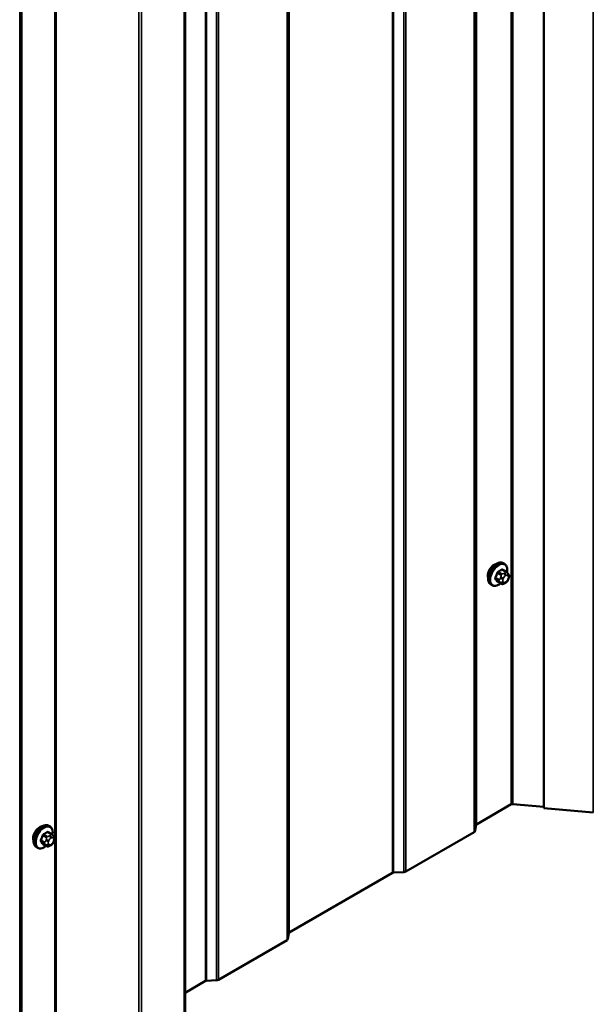
# Model space of a CAD drawing. Units: inches. Extents: x 0.6 to 33.4, y 0.6 to 21.4.
# Drawn here: x 26.4 to 27.6, y 12.3 to 14.3 of the extents above; entities that cross this region are included whole.
import ezdxf

# ---------------------------------------------------------------- set-up
doc = ezdxf.new("R2010")
doc.units = ezdxf.units.IN
doc.header["$LTSCALE"] = 2
doc.header["$MEASUREMENT"] = 0
doc.layers.add('Visible (ANSI)', color=7, linetype='Continuous', lineweight=50)
doc.layers.add('Visible Narrow (ANSI)', color=7, linetype='Continuous', lineweight=35)

msp = doc.modelspace()

# ---------------------------------------------------------------- linework, layer by layer
at = {"layer": 'Visible (ANSI)'}
for p, q in [((27.50259, 12.72145), (27.50259, 17.62043)), ((26.77669, 17.13393), (26.77669, 12.23495)), ((27.42605, 13.19942), (27.41923, 13.20336)), ((27.42254, 13.21539), (27.42042, 13.21661)), ((27.41578, 13.1755), (27.40896, 13.17943)), ((27.42983, 13.19565), (27.43065, 13.1945)), ((27.4311, 13.18592), (27.43029, 13.18383)), ((27.39754, 13.17209), (27.39542, 13.17331)), ((27.42494, 13.17731), (27.42332, 13.17637)), ((27.43659, 12.72917), (27.36616, 12.68851)), ((27.50259, 12.72391), (27.43935, 12.72969)), ((27.60244, 12.71232), (27.50259, 12.72145)), ((26.5033, 12.68467), (26.50118, 12.68589)), ((27.36524, 12.68736), (27.36343, 12.67546)), ((26.50681, 12.6687), (26.49999, 12.67263)), ((26.5106, 12.66493), (26.51141, 12.66378)), ((27.36158, 12.67317), (27.223, 12.59316)), ((26.4783, 12.64136), (26.47618, 12.64259)), ((26.49654, 12.64477), (26.48973, 12.64871)), ((26.5057, 12.64659), (26.50408, 12.64565)), ((26.51186, 12.6552), (26.51105, 12.65311)), ((27.19643, 12.59051), (26.98759, 12.46994)), ((27.21903, 12.59209), (27.19841, 12.59105)), ((26.98666, 12.4688), (26.98486, 12.45689)), ((26.98301, 12.4546), (26.84442, 12.37459)), ((26.81785, 12.37194), (26.77669, 12.34818)), ((26.84045, 12.37352), (26.81984, 12.37248))]:
    msp.add_line(p, q, dxfattribs=at)
for centre, major_axis, start_param, end_param in [((27.40208, 13.19833), (0.00943, 0.01632), 0.4159912, 2.7256015), ((27.43885, 12.72787), (-0.0032, 0), 4.5553093, 5.4977871), ((26.48284, 12.66761), (0.00943, 0.01632), 0.4159912, 2.7256015), ((27.36843, 12.6872), (-0.0032, 0), 5.4977871, 6.1959188), ((27.35706, 12.67578), (0.0064, 0), 5.4977871, 6.1959188), ((27.19869, 12.58921), (-0.0032, 0), 4.7996554, 5.4977871), ((27.21847, 12.59577), (-0.0064, 0), 1.6580628, 2.3561945), ((26.98985, 12.46863), (-0.0032, 0), 5.4977871, 6.1959188), ((26.97848, 12.45721), (0.0064, 0), 5.4977871, 6.1959188), ((26.82011, 12.37064), (-0.0032, 0), 4.7996554, 5.4977871), ((26.8399, 12.3772), (-0.0064, 0), 1.6580628, 2.3561945)]:
    msp.add_ellipse(centre, major_axis=major_axis, ratio=0.5773503, start_param=start_param, end_param=end_param, dxfattribs=at)
for points, knots in [([(27.39542, 13.17331), (27.39408, 13.17409), (27.39293, 13.17519), (27.39109, 13.17795), (27.39043, 13.17963), (27.38963, 13.18351), (27.38955, 13.18574), (27.39001, 13.19044), (27.39056, 13.19291), (27.39223, 13.19783), (27.39334, 13.20027), (27.396, 13.20488), (27.39755, 13.20706), (27.40095, 13.21095), (27.4028, 13.21266), (27.40666, 13.21545), (27.40866, 13.21652), (27.41263, 13.21783), (27.41459, 13.2181), (27.41787, 13.21774), (27.41922, 13.21731), (27.42042, 13.21661)], [4.9741884, 4.9741884, 4.9741884, 4.9741884, 5.2518103, 5.2518103, 5.5508417, 5.5508417, 5.8787388, 5.8787388, 6.2123508, 6.2123508, 6.5438581, 6.5438581, 6.8743026, 6.8743026, 7.2057899, 7.2057899, 7.5393848, 7.5393848, 7.8672685, 7.8672685, 8.115781, 8.115781, 8.115781, 8.115781]), ([(27.42254, 13.21539), (27.42388, 13.21461), (27.42503, 13.21351), (27.42687, 13.21075), (27.42753, 13.20907), (27.42832, 13.20519), (27.42841, 13.20296), (27.4281, 13.1998), (27.42798, 13.19896), (27.42782, 13.1981)], [1.8325957, 1.8325957, 1.8325957, 1.8325957, 2.1102177, 2.1102177, 2.409249, 2.409249, 2.7371461, 2.7371461, 2.8543638, 2.8543638, 2.8543638, 2.8543638]), ([(27.42605, 13.19942), (27.42627, 13.19929), (27.4265, 13.19916), (27.42691, 13.19887), (27.4271, 13.19873), (27.42743, 13.19846), (27.42758, 13.19833), (27.42789, 13.19804), (27.42805, 13.19787), (27.42832, 13.19758), (27.42844, 13.19745), (27.42874, 13.1971), (27.42892, 13.19688), (27.42937, 13.19631), (27.42961, 13.19597), (27.42983, 13.19565)], [0, 0, 0, 0, 0.02253627, 0.02253627, 0.04087028, 0.04087028, 0.05538828, 0.05538828, 0.07330019, 0.07330019, 0.08915654, 0.08915654, 0.1176097, 0.1176097, 0.16280179, 0.16280179, 0.16280179, 0.16280179]), ([(27.43029, 13.18383), (27.42984, 13.18267), (27.42938, 13.18153), (27.42856, 13.18021), (27.42839, 13.17996), (27.42809, 13.1796), (27.42798, 13.17947), (27.42769, 13.17919), (27.42752, 13.17903), (27.42712, 13.17871), (27.42689, 13.17854), (27.42611, 13.178), (27.42553, 13.17765), (27.42494, 13.17731)], [0, 0, 0, 0, 0.09701132, 0.09701132, 0.11992605, 0.11992605, 0.13282142, 0.13282142, 0.1519633, 0.1519633, 0.17726961, 0.17726961, 0.23848092, 0.23848092, 0.23848092, 0.23848092]), ([(27.43065, 13.1945), (27.43088, 13.19417), (27.43111, 13.19383), (27.43151, 13.19318), (27.43168, 13.1929), (27.43193, 13.19241), (27.43202, 13.19222), (27.43216, 13.19187), (27.43221, 13.19171), (27.43234, 13.19121), (27.43238, 13.19085), (27.43235, 13.19015), (27.4323, 13.1898), (27.4321, 13.18885), (27.43192, 13.18825), (27.43153, 13.18707), (27.43132, 13.18649), (27.4311, 13.18592)], [0, 0, 0, 0, 0.0466736, 0.0466736, 0.08169785, 0.08169785, 0.10019633, 0.10019633, 0.11345958, 0.11345958, 0.14022733, 0.14022733, 0.16668756, 0.16668756, 0.2146195, 0.2146195, 0.26185627, 0.26185627, 0.26185627, 0.26185627]), ([(27.41494, 13.17598), (27.41438, 13.17551), (27.41381, 13.17507), (27.4113, 13.17325), (27.40929, 13.17219), (27.40533, 13.17087), (27.40337, 13.17061), (27.40009, 13.17097), (27.39874, 13.17139), (27.39754, 13.17209)], [3.9647689, 3.9647689, 3.9647689, 3.9647689, 4.0641973, 4.0641973, 4.3977922, 4.3977922, 4.7256758, 4.7256758, 4.9741884, 4.9741884, 4.9741884, 4.9741884]), ([(27.42332, 13.17637), (27.42256, 13.17593), (27.42176, 13.1755), (27.4206, 13.17499), (27.42031, 13.17488), (27.41978, 13.17471), (27.41954, 13.17465), (27.41898, 13.17457), (27.41865, 13.17455), (27.41801, 13.17461), (27.41771, 13.17468), (27.41702, 13.17488), (27.41663, 13.17504), (27.4161, 13.17531), (27.41594, 13.17541), (27.41578, 13.1755)], [0, 0, 0, 0, 0.07975721, 0.07975721, 0.10437466, 0.10437466, 0.12296051, 0.12296051, 0.14788663, 0.14788663, 0.17263521, 0.17263521, 0.20631935, 0.20631935, 0.22235234, 0.22235234, 0.22235234, 0.22235234]), ([(26.47618, 12.64259), (26.47484, 12.64336), (26.47369, 12.64447), (26.47185, 12.64722), (26.47119, 12.64891), (26.47039, 12.65279), (26.47031, 12.65502), (26.47077, 12.65971), (26.47132, 12.66219), (26.47299, 12.6671), (26.4741, 12.66954), (26.47676, 12.67416), (26.47831, 12.67634), (26.48171, 12.68023), (26.48357, 12.68194), (26.48742, 12.68472), (26.48942, 12.68579), (26.49339, 12.68711), (26.49535, 12.68737), (26.49863, 12.68701), (26.49998, 12.68658), (26.50118, 12.68589)], [4.9741884, 4.9741884, 4.9741884, 4.9741884, 5.2518103, 5.2518103, 5.5508417, 5.5508417, 5.8787388, 5.8787388, 6.2123508, 6.2123508, 6.5438581, 6.5438581, 6.8743026, 6.8743026, 7.2057899, 7.2057899, 7.5393848, 7.5393848, 7.8672685, 7.8672685, 8.115781, 8.115781, 8.115781, 8.115781]), ([(26.5033, 12.68467), (26.50464, 12.68389), (26.50579, 12.68279), (26.50763, 12.68003), (26.50829, 12.67834), (26.50909, 12.67447), (26.50917, 12.67224), (26.50886, 12.66908), (26.50874, 12.66823), (26.50858, 12.66738)], [1.8325957, 1.8325957, 1.8325957, 1.8325957, 2.1102177, 2.1102177, 2.409249, 2.409249, 2.7371461, 2.7371461, 2.8543638, 2.8543638, 2.8543638, 2.8543638]), ([(26.50681, 12.6687), (26.50703, 12.66857), (26.50726, 12.66843), (26.50768, 12.66814), (26.50786, 12.668), (26.50819, 12.66773), (26.50834, 12.66761), (26.50865, 12.66732), (26.50881, 12.66715), (26.50908, 12.66686), (26.5092, 12.66673), (26.50951, 12.66637), (26.50968, 12.66616), (26.51013, 12.66559), (26.51037, 12.66525), (26.5106, 12.66493)], [0, 0, 0, 0, 0.02253627, 0.02253627, 0.04087028, 0.04087028, 0.05538828, 0.05538828, 0.07330019, 0.07330019, 0.08915654, 0.08915654, 0.1176097, 0.1176097, 0.16280179, 0.16280179, 0.16280179, 0.16280179]), ([(26.51141, 12.66378), (26.51164, 12.66345), (26.51187, 12.6631), (26.51227, 12.66246), (26.51244, 12.66218), (26.51269, 12.66169), (26.51278, 12.6615), (26.51292, 12.66114), (26.51298, 12.66098), (26.5131, 12.66048), (26.51314, 12.66013), (26.51311, 12.65943), (26.51306, 12.65908), (26.51286, 12.65813), (26.51268, 12.65752), (26.5123, 12.65635), (26.51208, 12.65577), (26.51186, 12.6552)], [0, 0, 0, 0, 0.0466736, 0.0466736, 0.08169785, 0.08169785, 0.10019633, 0.10019633, 0.11345958, 0.11345958, 0.14022733, 0.14022733, 0.16668756, 0.16668756, 0.2146195, 0.2146195, 0.26185627, 0.26185627, 0.26185627, 0.26185627]), ([(26.4957, 12.64526), (26.49514, 12.64479), (26.49457, 12.64434), (26.49206, 12.64253), (26.49005, 12.64146), (26.48609, 12.64015), (26.48413, 12.63988), (26.48085, 12.64024), (26.4795, 12.64067), (26.4783, 12.64136)], [3.9647689, 3.9647689, 3.9647689, 3.9647689, 4.0641973, 4.0641973, 4.3977922, 4.3977922, 4.7256758, 4.7256758, 4.9741884, 4.9741884, 4.9741884, 4.9741884]), ([(26.50408, 12.64565), (26.50332, 12.64521), (26.50252, 12.64477), (26.50136, 12.64427), (26.50107, 12.64416), (26.50054, 12.64399), (26.50031, 12.64393), (26.49974, 12.64384), (26.49941, 12.64383), (26.49877, 12.64389), (26.49847, 12.64396), (26.49778, 12.64416), (26.49739, 12.64432), (26.49686, 12.64459), (26.4967, 12.64468), (26.49654, 12.64477)], [0, 0, 0, 0, 0.07975721, 0.07975721, 0.10437466, 0.10437466, 0.12296051, 0.12296051, 0.14788663, 0.14788663, 0.17263521, 0.17263521, 0.20631935, 0.20631935, 0.22235234, 0.22235234, 0.22235234, 0.22235234]), ([(26.51105, 12.65311), (26.5106, 12.65194), (26.51014, 12.65081), (26.50933, 12.64949), (26.50915, 12.64924), (26.50885, 12.64888), (26.50874, 12.64875), (26.50845, 12.64846), (26.50828, 12.64831), (26.50788, 12.64798), (26.50765, 12.64782), (26.50687, 12.64728), (26.50629, 12.64693), (26.5057, 12.64659)], [0, 0, 0, 0, 0.09701132, 0.09701132, 0.11992605, 0.11992605, 0.13282142, 0.13282142, 0.1519633, 0.1519633, 0.17726961, 0.17726961, 0.23848092, 0.23848092, 0.23848092, 0.23848092])]:
    msp.add_open_spline(points, degree=3, knots=knots, dxfattribs=at)
at = {"layer": 'Visible Narrow (ANSI)'}
for p, q in [((27.43659, 12.72917), (27.43659, 17.62815)), ((27.43935, 12.72969), (27.43935, 17.62867)), ((27.60244, 12.71232), (27.60244, 17.6113)), ((27.36524, 12.68736), (27.36524, 17.58634)), ((27.36616, 12.68851), (27.36616, 17.58749)), ((27.36158, 12.67317), (27.36158, 17.57215)), ((27.36343, 12.67546), (27.36343, 17.57444)), ((27.19643, 12.59051), (27.19643, 17.48949)), ((27.19841, 12.59105), (27.19841, 17.49003)), ((27.21903, 12.59209), (27.21903, 17.49107)), ((27.223, 12.59316), (27.223, 17.49214)), ((26.98666, 12.4688), (26.98666, 17.36777)), ((26.98759, 12.46994), (26.98759, 17.36892)), ((26.98301, 12.4546), (26.98301, 17.35358)), ((26.98486, 12.45689), (26.98486, 17.35587)), ((26.81785, 12.37194), (26.81785, 17.27092)), ((26.81984, 12.37248), (26.81984, 17.27146)), ((26.84045, 12.37352), (26.84045, 17.2725)), ((26.84442, 12.37459), (26.84442, 17.27357)), ((26.77481, 12.23234), (26.77481, 17.13132)), ((26.51368, 12.19633), (26.51368, 17.09531)), ((26.51644, 12.19685), (26.51644, 17.09583)), ((26.68873, 12.18264), (26.68873, 17.08162)), ((26.6832, 12.1816), (26.6832, 17.08058)), ((26.44419, 12.14474), (26.44419, 17.04372)), ((26.446, 12.15664), (26.446, 17.05562)), ((26.44692, 12.15779), (26.44692, 17.05677)), ((26.44234, 12.14245), (26.44234, 17.04143)), ((27.41778, 13.20318), (27.42455, 13.19927)), ((27.41181, 13.18343), (27.40504, 13.18734)), ((27.40504, 13.18489), (27.41181, 13.18098)), ((27.40867, 13.1967), (27.41544, 13.19279)), ((27.41544, 13.17581), (27.40867, 13.17972)), ((27.41728, 13.19508), (27.41051, 13.19899)), ((27.41525, 13.18845), (27.41444, 13.18636)), ((27.41971, 13.18451), (27.42053, 13.1866)), ((27.42053, 13.17853), (27.41971, 13.17968)), ((27.42294, 13.19694), (27.42132, 13.196)), ((27.42415, 13.19111), (27.42577, 13.19204)), ((27.42939, 13.19172), (27.4302, 13.19056)), ((27.4302, 13.18574), (27.42939, 13.18365)), ((27.41444, 13.17827), (27.41525, 13.17711)), ((27.42577, 13.17914), (27.42415, 13.1782)), ((26.48943, 12.66598), (26.4962, 12.66207)), ((26.49804, 12.66436), (26.49127, 12.66826)), ((26.49854, 12.67246), (26.50531, 12.66855)), ((26.5037, 12.66622), (26.50208, 12.66528)), ((26.49257, 12.65271), (26.4858, 12.65661)), ((26.4858, 12.65417), (26.49257, 12.65026)), ((26.4962, 12.64509), (26.48943, 12.649)), ((26.49601, 12.65773), (26.4952, 12.65564)), ((26.4952, 12.64755), (26.49601, 12.64639)), ((26.50048, 12.65379), (26.50129, 12.65588)), ((26.50129, 12.64781), (26.50048, 12.64896)), ((26.50491, 12.66038), (26.50653, 12.66132)), ((26.50653, 12.64842), (26.50491, 12.64748)), ((26.51015, 12.661), (26.51096, 12.65984)), ((26.51096, 12.65502), (26.51015, 12.65292))]:
    msp.add_line(p, q, dxfattribs=at)
for centre, major_axis, ratio, start_param, end_param in [((27.40792, 13.19496), (-0.0125, -0.02165), 0.5773503, 3.1415927, 6.2831853), ((27.41004, 13.19374), (-0.0125, -0.02165), 0.5773503, 3.1415927, 6.2831853), ((27.41136, 13.19298), (-0.01186, -0.02054), 0.5773503, 2.1358827, 7.2774852), ((27.36753, 13.22865), (-0.06513, 0), 0.5773503, 2.2783949, 2.4339941), ((27.41051, 13.1998), (0.000443, -0.000897), 0.5307316, 4.1556766, 5.5337751), ((27.36753, 13.22799), (0.06611, 0), 0.5773503, 5.4199876, 5.5755867), ((27.41778, 13.204), (-0.000559, 0.000829), 0.6204762, 0.9360492, 2.3141477), ((27.42023, 13.20378), (-0.000795, -0.000607), 0.7414172, 5.2254585, 6.1180828), ((27.37532, 13.22796), (-0.05076, 0.04081), 0.2113249, 3.8121464, 3.8513065), ((27.42455, 13.19682), (0.0015, 0.0026), 0.5773503, 0, 0.7853982), ((27.35975, 13.21897), (-0.00579, -0.06487), 0.7886751, 1.1421173, 1.2977165), ((27.40443, 13.18739), (0.000907, -0.000421), 0.2555579, 0.9540482, 2.3321467), ((27.40443, 13.18413), (0.000795, 0.000607), 0.7414172, 0.3203717, 1.6984702), ((27.35975, 13.2086), (0.05076, -0.04081), 0.2113249, 0.5541147, 0.7097139), ((27.36025, 13.21893), (0.00588, 0.06585), 0.7886751, 4.28371, 4.4393091), ((27.36025, 13.20921), (-0.05153, 0.04142), 0.2113249, 3.6957074, 3.8513065), ((27.40806, 13.19676), (-0.000953, 0.000302), 0.1658133, 4.0684645, 5.446563), ((27.40806, 13.17896), (0.000845, 0.000535), 0.8311618, 0.3898609, 1.7679594), ((27.41365, 13.18326), (-0.0015, -0.0026), 0.5773503, 4.9741884, 6.0213859), ((27.41689, 13.18614), (0.00373, -0.00145), 0.2113249, 4.0804747, 5.651271), ((27.41689, 13.18132), (-0.00327, -0.0023), 0.7886751, 0.3508794, 1.9216757), ((27.4177, 13.18824), (-0.00373, 0.00145), 0.2113249, 0.938882, 2.5096783), ((27.41728, 13.19263), (0.0015, 0.0026), 0.5773503, 0.7853982, 1.8325957), ((27.42333, 13.18419), (-0.00296, -0.00512), 0.5773503, 4.9741884, 6.0213859), ((27.42415, 13.18628), (0.00296, 0.00512), 0.5773503, 0.7853982, 1.8325957), ((27.42132, 13.19274), (0.002, -0.00346), 0.5773503, 0.7853982, 2.3561945), ((27.42294, 13.19368), (-0.002, 0.00346), 0.5773503, 3.9269908, 5.4977871), ((27.42577, 13.18722), (0.00296, 0.00512), 0.5773503, 6.0213859, 7.0685835), ((27.42577, 13.18397), (-0.00296, -0.00512), 0.5773503, 0.7853982, 1.8325957), ((27.42656, 13.19335), (0.00327, 0.0023), 0.7886751, 5.0632684, 6.2831853), ((27.42656, 13.18528), (0.00373, -0.00145), 0.2113249, 5.651271, 6.2831853), ((27.42737, 13.1922), (0.00327, 0.0023), 0.7886751, 5.0632684, 6.2831853), ((27.42658, 13.18606), (0.00296, 0.00512), 0.5773503, 4.9741884, 6.0213859), ((27.42737, 13.18737), (0.00373, -0.00145), 0.2113249, 5.651271, 6.2831853), ((27.4177, 13.18016), (-0.00327, -0.0023), 0.7886751, 0.3508794, 1.9216757), ((27.41728, 13.1781), (-0.0015, -0.0026), 0.5773503, 6.0213859, 6.2831853), ((27.42415, 13.18303), (-0.00296, -0.00512), 0.5773503, 6.0213859, 7.0685835), ((27.42132, 13.17984), (0.002, -0.00346), 0.5773503, 0, 0.7853982), ((27.42294, 13.18078), (0.002, -0.00346), 0.5773503, 0, 0.7853982), ((26.48868, 12.66424), (-0.0125, -0.02165), 0.5773503, 3.1415927, 6.2831853), ((26.4908, 12.66302), (-0.0125, -0.02165), 0.5773503, 3.1415927, 6.2831853), ((26.49212, 12.66225), (-0.01186, -0.02054), 0.5773503, 2.1358827, 7.2774852), ((26.44051, 12.68825), (-0.00579, -0.06487), 0.7886751, 1.1421173, 1.2977165), ((26.44101, 12.68821), (0.00588, 0.06585), 0.7886751, 4.28371, 4.4393091), ((26.48882, 12.66603), (-0.000953, 0.000302), 0.1658133, 4.0684645, 5.446563), ((26.4483, 12.69793), (-0.06513, 0), 0.5773503, 2.2783949, 2.4339941), ((26.49127, 12.66908), (0.000443, -0.000897), 0.5307316, 4.1556766, 5.5337751), ((26.4483, 12.69727), (0.06611, 0), 0.5773503, 5.4199876, 5.5755867), ((26.49804, 12.66191), (0.0015, 0.0026), 0.5773503, 0.7853982, 1.8325957), ((26.49854, 12.67328), (-0.000559, 0.000829), 0.6204762, 0.9360492, 2.3141477), ((26.50099, 12.67306), (-0.000795, -0.000607), 0.7414172, 5.2254585, 6.1180828), ((26.45608, 12.69724), (-0.05076, 0.04081), 0.2113249, 3.8121464, 3.8513065), ((26.50208, 12.66202), (0.002, -0.00346), 0.5773503, 0.7853982, 2.3561945), ((26.5037, 12.66295), (-0.002, 0.00346), 0.5773503, 3.9269908, 5.4977871), ((26.50531, 12.6661), (0.0015, 0.0026), 0.5773503, 0, 0.7853982), ((26.50653, 12.65649), (0.00296, 0.00512), 0.5773503, 6.0213859, 7.0685835), ((26.50732, 12.66263), (0.00327, 0.0023), 0.7886751, 5.0632684, 6.2831853), ((26.50814, 12.66147), (0.00327, 0.0023), 0.7886751, 5.0632684, 6.2831853), ((26.48519, 12.65667), (0.000907, -0.000421), 0.2555579, 0.9540482, 2.3321467), ((26.48519, 12.6534), (0.000795, 0.000607), 0.7414172, 0.3203717, 1.6984702), ((26.44051, 12.67787), (0.05076, -0.04081), 0.2113249, 0.5541147, 0.7097139), ((26.44101, 12.67849), (-0.05153, 0.04142), 0.2113249, 3.6957074, 3.8513065), ((26.48882, 12.64823), (0.000845, 0.000535), 0.8311618, 0.3898609, 1.7679594), ((26.49441, 12.65254), (-0.0015, -0.0026), 0.5773503, 4.9741884, 6.0213859), ((26.49765, 12.65542), (0.00373, -0.00145), 0.2113249, 4.0804747, 5.651271), ((26.49765, 12.65059), (-0.00327, -0.0023), 0.7886751, 0.3508794, 1.9216757), ((26.49846, 12.65751), (-0.00373, 0.00145), 0.2113249, 0.938882, 2.5096783), ((26.49846, 12.64944), (-0.00327, -0.0023), 0.7886751, 0.3508794, 1.9216757), ((26.49804, 12.64737), (-0.0015, -0.0026), 0.5773503, 6.0213859, 6.2831853), ((26.5041, 12.65346), (-0.00296, -0.00512), 0.5773503, 4.9741884, 6.0213859), ((26.50491, 12.65556), (0.00296, 0.00512), 0.5773503, 0.7853982, 1.8325957), ((26.50491, 12.65231), (-0.00296, -0.00512), 0.5773503, 6.0213859, 7.0685835), ((26.50208, 12.64912), (0.002, -0.00346), 0.5773503, 0, 0.7853982), ((26.5037, 12.65005), (0.002, -0.00346), 0.5773503, 0, 0.7853982), ((26.50653, 12.65325), (-0.00296, -0.00512), 0.5773503, 0.7853982, 1.8325957), ((26.50732, 12.65456), (0.00373, -0.00145), 0.2113249, 5.651271, 6.2831853), ((26.50734, 12.65534), (0.00296, 0.00512), 0.5773503, 4.9741884, 6.0213859), ((26.50814, 12.65665), (0.00373, -0.00145), 0.2113249, 5.651271, 6.2831853)]:
    msp.add_ellipse(centre, major_axis=major_axis, ratio=ratio, start_param=start_param, end_param=end_param, dxfattribs=at)
for points, knots in [([(27.40987, 13.20008), (27.40974, 13.20001), (27.40961, 13.19994), (27.40908, 13.1996), (27.40871, 13.19925), (27.40814, 13.19852), (27.40792, 13.19816), (27.40763, 13.19756), (27.40753, 13.19732), (27.40746, 13.19708)], [-0.10594378, -0.10594378, -0.10594378, -0.10594378, -0.09268701, -0.09268701, -0.05149278, -0.05149278, -0.01980492, -0.01980492, 0, 0, 0, 0]), ([(27.41944, 13.204), (27.41937, 13.20409), (27.4193, 13.20417), (27.41896, 13.20447), (27.41866, 13.2046), (27.41808, 13.20464), (27.41781, 13.20459), (27.41737, 13.20442), (27.4172, 13.20432), (27.41703, 13.20421)], [-0.10594378, -0.10594378, -0.10594378, -0.10594378, -0.09268701, -0.09268701, -0.05149278, -0.05149278, -0.01980492, -0.01980492, 0, 0, 0, 0]), ([(27.41778, 13.20318), (27.4179, 13.20327), (27.41803, 13.20334), (27.41836, 13.20348), (27.41856, 13.20352), (27.41892, 13.20349), (27.41908, 13.20344), (27.41923, 13.20336)], [0, 0, 0, 0, 0.019804916, 0.019804916, 0.051492782, 0.051492782, 0.079431459, 0.079431459, 0.079431459, 0.079431459]), ([(27.40388, 13.18785), (27.40381, 13.1877), (27.40375, 13.18755), (27.40352, 13.18692), (27.40344, 13.18645), (27.40345, 13.18568), (27.40351, 13.18537), (27.40369, 13.18493), (27.40377, 13.18477), (27.40388, 13.18463)], [-0.10594378, -0.10594378, -0.10594378, -0.10594378, -0.09268701, -0.09268701, -0.05149278, -0.05149278, -0.01980492, -0.01980492, 0, 0, 0, 0]), ([(27.40504, 13.18489), (27.40496, 13.18499), (27.40489, 13.18511), (27.40474, 13.18546), (27.4047, 13.18569), (27.40469, 13.18628), (27.40476, 13.18664), (27.40493, 13.18711), (27.40498, 13.18722), (27.40504, 13.18734)], [0, 0, 0, 0, 0.01980492, 0.01980492, 0.05149278, 0.05149278, 0.09268701, 0.09268701, 0.10594378, 0.10594378, 0.10594378, 0.10594378]), ([(27.40746, 13.17954), (27.40751, 13.17946), (27.40757, 13.17939), (27.40784, 13.17912), (27.40812, 13.17901), (27.40871, 13.17897), (27.40899, 13.179), (27.40935, 13.17911), (27.4094, 13.17913), (27.40946, 13.17915)], [-0.105943778, -0.105943778, -0.105943778, -0.105943778, -0.092687007, -0.092687007, -0.051492782, -0.051492782, -0.019804916, -0.019804916, -0.014154518, -0.014154518, -0.014154518, -0.014154518]), ([(27.40867, 13.1967), (27.40873, 13.19689), (27.4088, 13.19707), (27.40901, 13.19754), (27.40917, 13.19781), (27.40961, 13.19836), (27.4099, 13.19863), (27.41031, 13.19888), (27.41041, 13.19894), (27.41051, 13.19899)], [0, 0, 0, 0, 0.01980492, 0.01980492, 0.05149278, 0.05149278, 0.09268701, 0.09268701, 0.10594378, 0.10594378, 0.10594378, 0.10594378]), ([(27.40896, 13.17943), (27.4089, 13.17947), (27.40885, 13.17951), (27.40875, 13.1796), (27.40871, 13.17966), (27.40867, 13.17972)], [0.079431459, 0.079431459, 0.079431459, 0.079431459, 0.092687007, 0.092687007, 0.105943778, 0.105943778, 0.105943778, 0.105943778]), ([(26.49063, 12.66936), (26.4905, 12.66929), (26.49037, 12.66922), (26.48985, 12.66887), (26.48947, 12.66852), (26.4889, 12.66779), (26.48868, 12.66744), (26.48839, 12.66683), (26.4883, 12.66659), (26.48822, 12.66635)], [-0.10594378, -0.10594378, -0.10594378, -0.10594378, -0.09268701, -0.09268701, -0.05149278, -0.05149278, -0.01980492, -0.01980492, 0, 0, 0, 0]), ([(26.48943, 12.66598), (26.48949, 12.66616), (26.48956, 12.66635), (26.48977, 12.66682), (26.48993, 12.66708), (26.49037, 12.66764), (26.49066, 12.6679), (26.49107, 12.66816), (26.49117, 12.66822), (26.49127, 12.66826)], [0, 0, 0, 0, 0.01980492, 0.01980492, 0.05149278, 0.05149278, 0.09268701, 0.09268701, 0.10594378, 0.10594378, 0.10594378, 0.10594378]), ([(26.5002, 12.67327), (26.50013, 12.67336), (26.50006, 12.67345), (26.49972, 12.67375), (26.49942, 12.67388), (26.49884, 12.67392), (26.49857, 12.67387), (26.49813, 12.67369), (26.49796, 12.6736), (26.49779, 12.67349)], [-0.10594378, -0.10594378, -0.10594378, -0.10594378, -0.09268701, -0.09268701, -0.05149278, -0.05149278, -0.01980492, -0.01980492, 0, 0, 0, 0]), ([(26.49854, 12.67246), (26.49866, 12.67255), (26.49879, 12.67262), (26.49912, 12.67276), (26.49932, 12.67279), (26.49968, 12.67277), (26.49984, 12.67272), (26.49999, 12.67263)], [0, 0, 0, 0, 0.019804916, 0.019804916, 0.051492782, 0.051492782, 0.079431459, 0.079431459, 0.079431459, 0.079431459]), ([(26.48464, 12.65713), (26.48457, 12.65698), (26.48451, 12.65683), (26.48429, 12.6562), (26.4842, 12.65573), (26.48421, 12.65496), (26.48427, 12.65465), (26.48445, 12.6542), (26.48454, 12.65405), (26.48464, 12.65391)], [-0.10594378, -0.10594378, -0.10594378, -0.10594378, -0.09268701, -0.09268701, -0.05149278, -0.05149278, -0.01980492, -0.01980492, 0, 0, 0, 0]), ([(26.4858, 12.65417), (26.48572, 12.65427), (26.48565, 12.65439), (26.48551, 12.65473), (26.48546, 12.65497), (26.48545, 12.65556), (26.48552, 12.65591), (26.48569, 12.65639), (26.48574, 12.6565), (26.4858, 12.65661)], [0, 0, 0, 0, 0.01980492, 0.01980492, 0.05149278, 0.05149278, 0.09268701, 0.09268701, 0.10594378, 0.10594378, 0.10594378, 0.10594378]), ([(26.48822, 12.64882), (26.48827, 12.64874), (26.48833, 12.64866), (26.4886, 12.6484), (26.48888, 12.64828), (26.48947, 12.64824), (26.48975, 12.64828), (26.49011, 12.64839), (26.49016, 12.64841), (26.49022, 12.64843)], [-0.105943778, -0.105943778, -0.105943778, -0.105943778, -0.092687007, -0.092687007, -0.051492782, -0.051492782, -0.019804916, -0.019804916, -0.014154518, -0.014154518, -0.014154518, -0.014154518]), ([(26.48973, 12.64871), (26.48967, 12.64874), (26.48961, 12.64879), (26.48951, 12.64888), (26.48947, 12.64894), (26.48943, 12.649)], [0.079431459, 0.079431459, 0.079431459, 0.079431459, 0.092687007, 0.092687007, 0.105943778, 0.105943778, 0.105943778, 0.105943778])]:
    msp.add_open_spline(points, degree=3, knots=knots, dxfattribs=at)
for points in [[(27.41444, 13.18636), (27.41303, 13.18273), (27.41181, 13.18343)], [(27.41181, 13.18098), (27.41303, 13.18028), (27.41444, 13.17827)], [(27.41544, 13.19279), (27.41666, 13.19209), (27.41525, 13.18845)], [(27.42132, 13.196), (27.4185, 13.19438), (27.41728, 13.19508)], [(27.42455, 13.19927), (27.42576, 13.19857), (27.42294, 13.19694)], [(27.41525, 13.17711), (27.41666, 13.17511), (27.41544, 13.17581)], [(26.4962, 12.66207), (26.49742, 12.66137), (26.49601, 12.65773)], [(26.50208, 12.66528), (26.49926, 12.66365), (26.49804, 12.66436)], [(26.50531, 12.66855), (26.50652, 12.66785), (26.5037, 12.66622)], [(26.4952, 12.65564), (26.49379, 12.652), (26.49257, 12.65271)], [(26.49257, 12.65026), (26.49379, 12.64955), (26.4952, 12.64755)], [(26.49601, 12.64639), (26.49742, 12.64438), (26.4962, 12.64509)]]:
    msp.add_open_spline(points, degree=2, dxfattribs=at)

doc.saveas('drawing.dxf')
